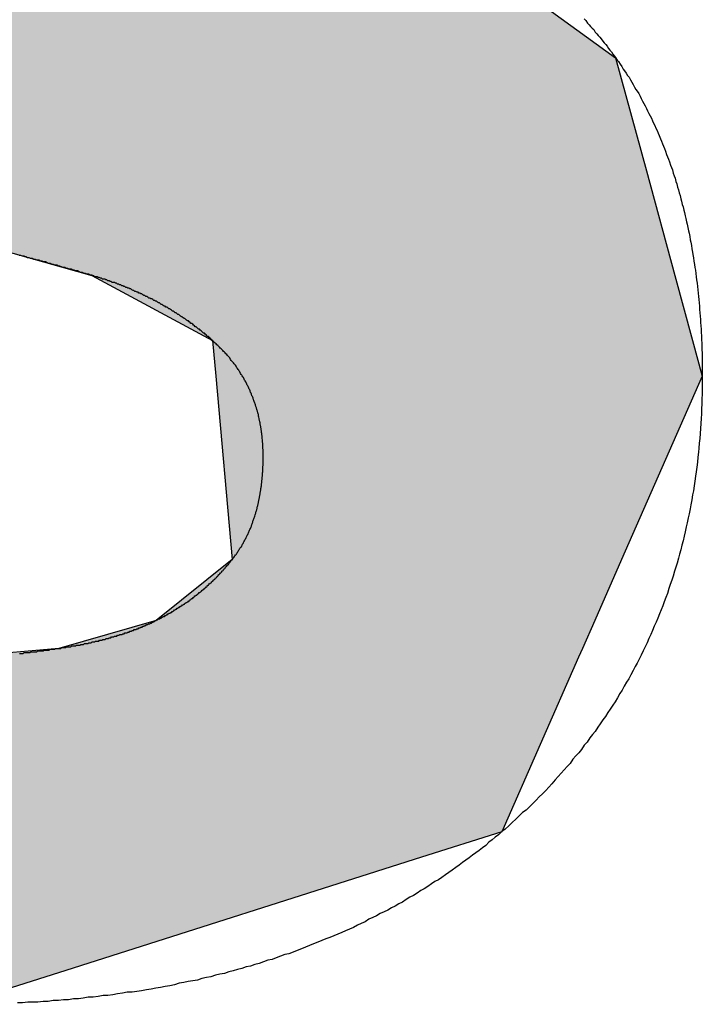
# Model space of a CAD drawing. Extents: x 28 to 396, y 16 to 260.
# Drawn here: x 65 to 66, y 159 to 160 of the extents above; entities that cross this region are included whole.
import ezdxf

# ---------------------------------------------------------------- set-up
doc = ezdxf.new("R2010")
doc.units = 0
doc.header["$LTSCALE"] = 0.2
doc.layers.add('画層1', color=7, linetype='CONTINUOUS')
doc.layers.add('画層2', color=7, linetype='CONTINUOUS')

# ---------------------------------------------------------------- blocks, each defined once
blk = doc.blocks.new('*U1406')
at = {"layer": '画層1', "color": 1, "linetype": 'CONTINUOUS'}
for p, q in [((65.3729, 159.8233), (65.5348, 159.7058)), ((65.5348, 159.7058), (65.5723, 159.568)), ((64.4433, 159.568), (64.897, 159.4405)), ((65.5723, 159.568), (65.607, 159.4405)), ((64.897, 159.4405), (65.0441, 159.3613)), ((65.607, 159.4405), (65.6286, 159.3613)), ((65.0441, 159.3613), (65.048, 159.3179)), ((65.6286, 159.3613), (65.6404, 159.3179)), ((65.048, 159.3179), (65.068, 159.0943)), ((65.6404, 159.3179), (65.5421, 159.0943)), ((65.068, 159.0943), (64.9755, 159.0202)), ((65.5421, 159.0943), (65.5095, 159.0202)), ((64.9755, 159.0202), (64.857, 158.9861)), ((65.5095, 159.0202), (65.4945, 158.9861)), ((64.857, 158.9861), (64.7388, 158.9755)), ((65.4945, 158.9861), (65.4898, 158.9755)), ((65.4898, 158.9755), (65.3962, 158.7625)), ((65.3962, 158.7625), (65.2987, 158.7315)), ((65.2987, 158.7315), (64.8657, 158.5937)), ((64.8657, 158.5937), (64.7357, 158.5524))]:
    blk.add_line(p, q, dxfattribs=at)
for points in [[(64.0958, 159.8233), (64.2557, 159.7058), (65.5348, 159.7058)], [(64.2557, 159.7058), (64.4433, 159.568), (65.5723, 159.568)], [(64.4433, 159.568), (64.897, 159.4405), (65.607, 159.4405)], [(64.897, 159.4405), (65.0441, 159.3613), (65.6286, 159.3613)], [(65.0441, 159.3613), (65.048, 159.3179), (65.6404, 159.3179)], [(65.048, 159.3179), (65.068, 159.0943), (65.5421, 159.0943)], [(65.068, 159.0943), (64.9755, 159.0202), (65.5095, 159.0202)], [(64.9755, 159.0202), (64.857, 158.9861), (65.4945, 158.9861)], [(64.857, 158.9861), (64.7388, 158.9755), (65.4898, 158.9755)], [(63.9783, 158.9755), (63.9783, 158.7625), (65.3962, 158.7625)], [(63.9783, 158.7625), (63.9783, 158.7315), (65.2987, 158.7315)], [(63.9783, 158.7315), (64.561, 158.5937), (64.8657, 158.5937)]]:
    blk.add_solid(points, dxfattribs=at)
at = {"layer": '画層1', "color": 1, "linetype": 'CONTINUOUS', "extrusion": (0, 0, -1)}
for points in [[(-64.0958, 159.8233), (-65.3729, 159.8233), (-65.5348, 159.7058)], [(-64.2557, 159.7058), (-65.5348, 159.7058), (-65.5723, 159.568)], [(-64.4433, 159.568), (-65.5723, 159.568), (-65.607, 159.4405)], [(-64.897, 159.4405), (-65.607, 159.4405), (-65.6286, 159.3613)], [(-65.0441, 159.3613), (-65.6286, 159.3613), (-65.6404, 159.3179)], [(-65.048, 159.3179), (-65.6404, 159.3179), (-65.5421, 159.0943)], [(-65.068, 159.0943), (-65.5421, 159.0943), (-65.5095, 159.0202)], [(-64.9755, 159.0202), (-65.5095, 159.0202), (-65.4945, 158.9861)], [(-64.857, 158.9861), (-65.4945, 158.9861), (-65.4898, 158.9755)], [(-63.9783, 158.9755), (-65.4898, 158.9755), (-65.3962, 158.7625)], [(-63.9783, 158.7625), (-65.3962, 158.7625), (-65.2987, 158.7315)], [(-63.9783, 158.7315), (-65.2987, 158.7315), (-64.8657, 158.5937)], [(-64.561, 158.5937), (-64.8657, 158.5937), (-64.7357, 158.5524)]]:
    blk.add_solid(points, dxfattribs=at)

msp = doc.modelspace()

# ---------------------------------------------------------------- linework, layer by layer
at = {"layer": '画層2', "color": 1}
for points in [[(65.4968, 159.753, 0), (65.4987, 159.751, 0), (65.5006, 159.748, 0), (65.5026, 159.746, 0), (65.5045, 159.744, 0), (65.5064, 159.742, 0), (65.5083, 159.74, 0), (65.5101, 159.737, 0), (65.512, 159.735, 0), (65.5138, 159.733, 0), (65.5156, 159.731, 0), (65.5175, 159.729, 0), (65.5193, 159.726, 0), (65.521, 159.724, 0), (65.5228, 159.722, 0), (65.5246, 159.72, 0), (65.5263, 159.717, 0), (65.528, 159.715, 0), (65.5298, 159.713, 0), (65.5315, 159.71, 0), (65.5332, 159.708, 0), (65.5348, 159.706, 0)], [(65.5348, 159.706, 0), (65.5367, 159.703, 0), (65.5386, 159.701, 0), (65.5404, 159.698, 0), (65.5423, 159.695, 0), (65.5441, 159.692, 0), (65.5459, 159.69, 0), (65.5477, 159.687, 0), (65.5495, 159.684, 0), (65.5512, 159.682, 0), (65.5529, 159.679, 0), (65.5547, 159.676, 0), (65.5564, 159.673, 0), (65.558, 159.67, 0), (65.5597, 159.667, 0), (65.5613, 159.665, 0), (65.563, 159.662, 0), (65.5646, 159.659, 0), (65.5662, 159.656, 0), (65.5678, 159.653, 0), (65.5693, 159.65, 0), (65.5709, 159.647, 0), (65.5724, 159.644, 0), (65.5739, 159.641, 0), (65.5754, 159.638, 0), (65.5769, 159.635, 0), (65.5784, 159.632, 0), (65.5798, 159.629, 0), (65.5812, 159.626, 0), (65.5826, 159.623, 0), (65.584, 159.62, 0), (65.5854, 159.617, 0), (65.5868, 159.614, 0), (65.5881, 159.611, 0), (65.5894, 159.607, 0), (65.5907, 159.604, 0), (65.592, 159.601, 0), (65.5933, 159.598, 0), (65.5946, 159.595, 0), (65.5958, 159.592, 0), (65.597, 159.588, 0), (65.5982, 159.585, 0), (65.5994, 159.582, 0), (65.6006, 159.579, 0), (65.6018, 159.575, 0), (65.6029, 159.572, 0), (65.604, 159.569, 0), (65.6051, 159.565, 0), (65.6062, 159.562, 0), (65.6073, 159.559, 0), (65.6083, 159.555, 0), (65.6094, 159.552, 0), (65.6104, 159.548, 0), (65.6114, 159.545, 0), (65.6124, 159.541, 0), (65.6133, 159.538, 0), (65.6143, 159.534, 0), (65.6152, 159.531, 0), (65.6161, 159.527, 0), (65.617, 159.524, 0), (65.6179, 159.52, 0), (65.6188, 159.517, 0), (65.6196, 159.513, 0), (65.6205, 159.51, 0), (65.6213, 159.506, 0), (65.6221, 159.503, 0), (65.6229, 159.499, 0), (65.6236, 159.495, 0), (65.6244, 159.492, 0), (65.6251, 159.488, 0), (65.6258, 159.484, 0), (65.6265, 159.481, 0), (65.6272, 159.477, 0), (65.6278, 159.473, 0), (65.6285, 159.469, 0), (65.6291, 159.466, 0), (65.6297, 159.462, 0), (65.6303, 159.458, 0), (65.6309, 159.454, 0), (65.6315, 159.45, 0), (65.632, 159.447, 0), (65.6325, 159.443, 0), (65.633, 159.439, 0), (65.6335, 159.435, 0), (65.634, 159.431, 0), (65.6345, 159.427, 0), (65.6349, 159.423, 0), (65.6353, 159.419, 0), (65.6357, 159.415, 0), (65.6361, 159.411, 0), (65.6365, 159.407, 0), (65.6369, 159.403, 0), (65.6372, 159.399, 0), (65.6375, 159.395, 0), (65.6378, 159.391, 0), (65.6381, 159.387, 0), (65.6384, 159.383, 0), (65.6386, 159.379, 0), (65.6389, 159.375, 0), (65.6391, 159.371, 0), (65.6393, 159.367, 0), (65.6395, 159.362, 0), (65.6397, 159.358, 0), (65.6398, 159.354, 0), (65.6399, 159.35, 0), (65.6401, 159.346, 0), (65.6402, 159.341, 0), (65.6403, 159.337, 0), (65.6403, 159.333, 0), (65.6404, 159.329, 0), (65.6404, 159.324, 0), (65.6404, 159.32, 0), (65.6404, 159.315, 0), (65.6404, 159.309, 0), (65.6403, 159.302, 0), (65.6402, 159.296, 0), (65.64, 159.29, 0), (65.6398, 159.284, 0), (65.6396, 159.278, 0), (65.6393, 159.272, 0), (65.639, 159.266, 0), (65.6386, 159.26, 0), (65.6383, 159.254, 0), (65.6378, 159.248, 0), (65.6374, 159.242, 0), (65.6368, 159.236, 0), (65.6363, 159.23, 0), (65.6357, 159.225, 0), (65.6351, 159.219, 0), (65.6344, 159.213, 0), (65.6337, 159.207, 0), (65.6329, 159.201, 0), (65.6322, 159.196, 0), (65.6313, 159.19, 0), (65.6305, 159.184, 0), (65.6296, 159.178, 0), (65.6286, 159.173, 0), (65.6276, 159.167, 0), (65.6266, 159.161, 0), (65.6256, 159.156, 0), (65.6245, 159.15, 0), (65.6233, 159.145, 0), (65.6221, 159.139, 0), (65.6209, 159.134, 0), (65.6197, 159.128, 0), (65.6184, 159.123, 0), (65.617, 159.117, 0), (65.6157, 159.112, 0), (65.6142, 159.106, 0), (65.6128, 159.101, 0), (65.6113, 159.096, 0), (65.6098, 159.09, 0), (65.6082, 159.085, 0), (65.6066, 159.08, 0), (65.6049, 159.074, 0), (65.6032, 159.069, 0), (65.6015, 159.064, 0), (65.5997, 159.059, 0), (65.5979, 159.053, 0), (65.5961, 159.048, 0), (65.5942, 159.043, 0), (65.5923, 159.038, 0), (65.5903, 159.033, 0), (65.5883, 159.028, 0), (65.5863, 159.023, 0), (65.5842, 159.018, 0), (65.582, 159.013, 0), (65.5799, 159.008, 0), (65.5777, 159.003, 0), (65.5754, 158.998, 0), (65.5732, 158.993, 0), (65.5708, 158.988, 0), (65.5685, 158.983, 0), (65.5661, 158.978, 0), (65.5637, 158.973, 0), (65.5612, 158.968, 0), (65.5587, 158.964, 0), (65.5561, 158.959, 0), (65.5535, 158.954, 0), (65.5509, 158.949, 0), (65.5482, 158.945, 0), (65.5455, 158.94, 0), (65.5427, 158.935, 0), (65.54, 158.931, 0), (65.5371, 158.926, 0), (65.5343, 158.921, 0), (65.5314, 158.917, 0), (65.5284, 158.912, 0), (65.5254, 158.908, 0), (65.5224, 158.903, 0), (65.5193, 158.899, 0), (65.5162, 158.894, 0), (65.5131, 158.89, 0), (65.5099, 158.885, 0), (65.5067, 158.881, 0), (65.5034, 158.877, 0), (65.5001, 158.872, 0), (65.4968, 158.868, 0), (65.4934, 158.863, 0), (65.49, 158.859, 0), (65.4865, 158.855, 0), (65.483, 158.851, 0), (65.4795, 158.846, 0), (65.4759, 158.842, 0), (65.4723, 158.838, 0), (65.4686, 158.834, 0), (65.465, 158.83, 0), (65.4612, 158.826, 0), (65.4574, 158.821, 0), (65.4536, 158.817, 0), (65.4498, 158.813, 0), (65.4459, 158.809, 0), (65.442, 158.805, 0), (65.438, 158.801, 0), (65.434, 158.797, 0), (65.4299, 158.793, 0), (65.4259, 158.789, 0), (65.4217, 158.786, 0), (65.4176, 158.782, 0), (65.4134, 158.778, 0), (65.4091, 158.774, 0), (65.4048, 158.77, 0), (65.4005, 158.766, 0), (65.3962, 158.763, 0)], [(64.897, 159.441, 0), (64.8951, 159.441, 0), (64.8931, 159.442, 0), (64.8912, 159.442, 0), (64.8893, 159.443, 0), (64.8874, 159.443, 0), (64.8855, 159.444, 0), (64.8835, 159.444, 0), (64.8816, 159.445, 0), (64.8797, 159.446, 0), (64.8778, 159.446, 0), (64.8758, 159.447, 0), (64.8739, 159.447, 0), (64.872, 159.448, 0), (64.87, 159.448, 0), (64.8681, 159.449, 0), (64.8661, 159.449, 0), (64.8642, 159.45, 0), (64.8622, 159.45, 0), (64.8603, 159.451, 0), (64.8583, 159.452, 0), (64.8564, 159.452, 0), (64.8544, 159.453, 0), (64.8524, 159.453, 0), (64.8505, 159.454, 0), (64.8485, 159.454, 0), (64.8465, 159.455, 0), (64.8446, 159.455, 0), (64.8426, 159.456, 0), (64.8406, 159.457, 0), (64.8386, 159.457, 0), (64.8367, 159.458, 0), (64.8347, 159.458, 0), (64.8327, 159.459, 0), (64.8307, 159.459, 0), (64.8287, 159.46, 0), (64.8267, 159.46, 0), (64.8247, 159.461, 0), (64.8227, 159.461, 0), (64.8207, 159.462, 0), (64.8187, 159.462, 0), (64.8167, 159.463, 0), (64.8147, 159.464, 0), (64.8127, 159.464, 0), (64.8107, 159.465, 0), (64.8087, 159.465, 0)], [(65.0441, 159.361, 0), (65.0431, 159.362, 0), (65.0421, 159.363, 0), (65.0412, 159.364, 0), (65.0402, 159.365, 0), (65.0392, 159.366, 0), (65.0382, 159.366, 0), (65.0372, 159.367, 0), (65.0362, 159.368, 0), (65.0352, 159.369, 0), (65.0342, 159.37, 0), (65.0332, 159.37, 0), (65.0322, 159.371, 0), (65.0312, 159.372, 0), (65.0302, 159.373, 0), (65.0292, 159.374, 0), (65.0282, 159.375, 0), (65.0272, 159.375, 0), (65.0262, 159.376, 0), (65.0251, 159.377, 0), (65.0241, 159.378, 0), (65.0231, 159.378, 0), (65.022, 159.379, 0), (65.021, 159.38, 0), (65.02, 159.381, 0), (65.0189, 159.382, 0), (65.0179, 159.382, 0), (65.0168, 159.383, 0), (65.0158, 159.384, 0), (65.0147, 159.385, 0), (65.0137, 159.385, 0), (65.0126, 159.386, 0), (65.0115, 159.387, 0), (65.0105, 159.388, 0), (65.0094, 159.388, 0), (65.0083, 159.389, 0), (65.0073, 159.39, 0), (65.0062, 159.39, 0), (65.0051, 159.391, 0), (65.004, 159.392, 0), (65.0029, 159.393, 0), (65.0018, 159.393, 0), (65.0008, 159.394, 0), (64.9997, 159.395, 0), (64.9986, 159.395, 0), (64.9975, 159.396, 0), (64.9964, 159.397, 0), (64.9952, 159.397, 0), (64.9941, 159.398, 0), (64.993, 159.399, 0), (64.9919, 159.4, 0), (64.9908, 159.4, 0), (64.9897, 159.401, 0), (64.9885, 159.402, 0), (64.9874, 159.402, 0), (64.9863, 159.403, 0), (64.9851, 159.403, 0), (64.984, 159.404, 0), (64.9829, 159.405, 0), (64.9817, 159.405, 0), (64.9806, 159.406, 0), (64.9794, 159.407, 0), (64.9783, 159.407, 0), (64.9771, 159.408, 0), (64.976, 159.409, 0), (64.9748, 159.409, 0), (64.9736, 159.41, 0), (64.9725, 159.41, 0), (64.9713, 159.411, 0), (64.9701, 159.412, 0), (64.9689, 159.412, 0), (64.9678, 159.413, 0), (64.9666, 159.413, 0), (64.9654, 159.414, 0), (64.9642, 159.415, 0), (64.963, 159.415, 0), (64.9618, 159.416, 0), (64.9606, 159.416, 0), (64.9594, 159.417, 0), (64.9582, 159.418, 0), (64.957, 159.418, 0), (64.9558, 159.419, 0), (64.9546, 159.419, 0), (64.9534, 159.42, 0), (64.9522, 159.42, 0), (64.9509, 159.421, 0), (64.9497, 159.421, 0), (64.9485, 159.422, 0), (64.9473, 159.422, 0), (64.946, 159.423, 0), (64.9448, 159.424, 0), (64.9435, 159.424, 0), (64.9423, 159.425, 0), (64.9411, 159.425, 0), (64.9398, 159.426, 0), (64.9386, 159.426, 0), (64.9373, 159.427, 0), (64.936, 159.427, 0), (64.9348, 159.428, 0), (64.9335, 159.428, 0), (64.9323, 159.429, 0), (64.931, 159.429, 0), (64.9297, 159.43, 0), (64.9284, 159.43, 0), (64.9272, 159.431, 0), (64.9259, 159.431, 0), (64.9246, 159.432, 0), (64.9233, 159.432, 0), (64.922, 159.432, 0), (64.9207, 159.433, 0), (64.9194, 159.433, 0), (64.9181, 159.434, 0), (64.9168, 159.434, 0), (64.9155, 159.435, 0), (64.9142, 159.435, 0), (64.9129, 159.436, 0), (64.9116, 159.436, 0), (64.9103, 159.436, 0), (64.909, 159.437, 0), (64.9077, 159.437, 0), (64.9063, 159.438, 0), (64.905, 159.438, 0), (64.9037, 159.439, 0), (64.9023, 159.439, 0), (64.901, 159.439, 0), (64.8997, 159.44, 0), (64.8983, 159.44, 0), (64.897, 159.441, 0)], [(65.068, 159.094, 0), (65.0687, 159.095, 0), (65.0694, 159.096, 0), (65.07, 159.097, 0), (65.0707, 159.098, 0), (65.0713, 159.099, 0), (65.0719, 159.1, 0), (65.0726, 159.1, 0), (65.0732, 159.101, 0), (65.0738, 159.102, 0), (65.0744, 159.103, 0), (65.0751, 159.104, 0), (65.0757, 159.105, 0), (65.0763, 159.106, 0), (65.0768, 159.107, 0), (65.0774, 159.108, 0), (65.078, 159.109, 0), (65.0786, 159.11, 0), (65.0792, 159.11, 0), (65.0797, 159.111, 0), (65.0803, 159.112, 0), (65.0808, 159.113, 0), (65.0814, 159.114, 0), (65.0819, 159.115, 0), (65.0824, 159.116, 0), (65.083, 159.117, 0), (65.0835, 159.118, 0), (65.084, 159.119, 0), (65.0845, 159.12, 0), (65.085, 159.121, 0), (65.0855, 159.122, 0), (65.086, 159.123, 0), (65.0865, 159.124, 0), (65.087, 159.125, 0), (65.0874, 159.126, 0), (65.0879, 159.127, 0), (65.0884, 159.128, 0), (65.0888, 159.129, 0), (65.0893, 159.13, 0), (65.0897, 159.131, 0), (65.0902, 159.132, 0), (65.0906, 159.133, 0), (65.091, 159.134, 0), (65.0914, 159.135, 0), (65.0918, 159.137, 0), (65.0923, 159.138, 0), (65.0927, 159.139, 0), (65.093, 159.14, 0), (65.0934, 159.141, 0), (65.0938, 159.142, 0), (65.0942, 159.143, 0), (65.0946, 159.144, 0), (65.0949, 159.145, 0), (65.0953, 159.146, 0), (65.0956, 159.147, 0), (65.096, 159.149, 0), (65.0963, 159.15, 0), (65.0967, 159.151, 0), (65.097, 159.152, 0), (65.0973, 159.153, 0), (65.0976, 159.154, 0), (65.0979, 159.155, 0), (65.0983, 159.157, 0), (65.0986, 159.158, 0), (65.0988, 159.159, 0), (65.0991, 159.16, 0), (65.0994, 159.161, 0), (65.0997, 159.162, 0), (65.1, 159.164, 0), (65.1002, 159.165, 0), (65.1005, 159.166, 0), (65.1007, 159.167, 0), (65.101, 159.168, 0), (65.1012, 159.17, 0), (65.1014, 159.171, 0), (65.1017, 159.172, 0), (65.1019, 159.173, 0), (65.1021, 159.174, 0), (65.1023, 159.176, 0), (65.1025, 159.177, 0), (65.1027, 159.178, 0), (65.1029, 159.179, 0), (65.1031, 159.181, 0), (65.1033, 159.182, 0), (65.1034, 159.183, 0), (65.1036, 159.184, 0), (65.1038, 159.186, 0), (65.1039, 159.187, 0), (65.1041, 159.188, 0), (65.1042, 159.189, 0), (65.1043, 159.191, 0), (65.1045, 159.192, 0), (65.1046, 159.193, 0), (65.1047, 159.195, 0), (65.1048, 159.196, 0), (65.1049, 159.197, 0), (65.105, 159.199, 0), (65.1051, 159.2, 0), (65.1052, 159.201, 0), (65.1053, 159.203, 0), (65.1053, 159.204, 0), (65.1054, 159.205, 0), (65.1055, 159.207, 0), (65.1055, 159.208, 0), (65.1056, 159.209, 0), (65.1056, 159.211, 0), (65.1057, 159.212, 0), (65.1057, 159.213, 0), (65.1057, 159.215, 0), (65.1057, 159.216, 0), (65.1057, 159.218, 0), (65.1057, 159.219, 0), (65.1057, 159.22, 0), (65.1057, 159.222, 0), (65.1057, 159.224, 0), (65.1057, 159.225, 0), (65.1056, 159.227, 0), (65.1056, 159.228, 0), (65.1055, 159.23, 0), (65.1055, 159.231, 0), (65.1054, 159.233, 0), (65.1053, 159.234, 0), (65.1052, 159.236, 0), (65.1051, 159.237, 0), (65.105, 159.239, 0), (65.1048, 159.24, 0), (65.1047, 159.242, 0), (65.1046, 159.243, 0), (65.1044, 159.245, 0), (65.1042, 159.246, 0), (65.1041, 159.248, 0), (65.1039, 159.249, 0), (65.1037, 159.251, 0), (65.1035, 159.252, 0), (65.1032, 159.254, 0), (65.103, 159.255, 0), (65.1028, 159.256, 0), (65.1025, 159.258, 0), (65.1023, 159.259, 0), (65.102, 159.261, 0), (65.1017, 159.262, 0), (65.1014, 159.264, 0), (65.1011, 159.265, 0), (65.1008, 159.266, 0), (65.1005, 159.268, 0), (65.1002, 159.269, 0), (65.0999, 159.271, 0), (65.0995, 159.272, 0), (65.0991, 159.273, 0), (65.0988, 159.275, 0), (65.0984, 159.276, 0), (65.098, 159.277, 0), (65.0976, 159.279, 0), (65.0972, 159.28, 0), (65.0968, 159.281, 0), (65.0964, 159.283, 0), (65.0959, 159.284, 0), (65.0955, 159.285, 0), (65.095, 159.287, 0), (65.0946, 159.288, 0), (65.0941, 159.289, 0), (65.0936, 159.291, 0), (65.0931, 159.292, 0), (65.0926, 159.293, 0), (65.0921, 159.294, 0), (65.0916, 159.296, 0), (65.091, 159.297, 0), (65.0905, 159.298, 0), (65.0899, 159.3, 0), (65.0894, 159.301, 0), (65.0888, 159.302, 0), (65.0882, 159.303, 0), (65.0876, 159.305, 0), (65.087, 159.306, 0), (65.0864, 159.307, 0), (65.0858, 159.308, 0), (65.0851, 159.31, 0), (65.0845, 159.311, 0), (65.0838, 159.312, 0), (65.0832, 159.313, 0), (65.0825, 159.314, 0), (65.0818, 159.316, 0), (65.0811, 159.317, 0), (65.0804, 159.318, 0), (65.0797, 159.319, 0), (65.079, 159.32, 0), (65.0782, 159.321, 0), (65.0775, 159.323, 0), (65.0767, 159.324, 0), (65.076, 159.325, 0), (65.0752, 159.326, 0), (65.0744, 159.327, 0), (65.0736, 159.328, 0), (65.0728, 159.33, 0), (65.072, 159.331, 0), (65.0712, 159.332, 0), (65.0704, 159.333, 0), (65.0695, 159.334, 0), (65.0687, 159.335, 0), (65.0678, 159.336, 0), (65.0669, 159.337, 0), (65.066, 159.338, 0), (65.0651, 159.34, 0), (65.0642, 159.341, 0), (65.0633, 159.342, 0), (65.0624, 159.343, 0), (65.0615, 159.344, 0), (65.0605, 159.345, 0), (65.0596, 159.346, 0), (65.0586, 159.347, 0), (65.0576, 159.348, 0), (65.0567, 159.349, 0), (65.0557, 159.35, 0), (65.0547, 159.351, 0), (65.0536, 159.352, 0), (65.0526, 159.353, 0), (65.0516, 159.354, 0), (65.0505, 159.355, 0), (65.0495, 159.356, 0), (65.0484, 159.357, 0), (65.0474, 159.358, 0), (65.0463, 159.359, 0), (65.0452, 159.36, 0), (65.0441, 159.361, 0)], [(64.9755, 159.02, 0), (64.9764, 159.021, 0), (64.9772, 159.021, 0), (64.9781, 159.022, 0), (64.979, 159.022, 0), (64.9798, 159.022, 0), (64.9807, 159.023, 0), (64.9815, 159.023, 0), (64.9824, 159.024, 0), (64.9832, 159.024, 0), (64.984, 159.025, 0), (64.9849, 159.025, 0), (64.9857, 159.025, 0), (64.9866, 159.026, 0), (64.9874, 159.026, 0), (64.9882, 159.027, 0), (64.989, 159.027, 0), (64.9899, 159.028, 0), (64.9907, 159.028, 0), (64.9915, 159.029, 0), (64.9923, 159.029, 0), (64.9932, 159.03, 0), (64.994, 159.03, 0), (64.9948, 159.031, 0), (64.9956, 159.031, 0), (64.9964, 159.032, 0), (64.9972, 159.032, 0), (64.998, 159.033, 0), (64.9988, 159.033, 0), (64.9996, 159.034, 0), (65.0004, 159.034, 0), (65.0012, 159.035, 0), (65.002, 159.035, 0), (65.0028, 159.036, 0), (65.0036, 159.036, 0), (65.0044, 159.037, 0), (65.0052, 159.037, 0), (65.006, 159.038, 0), (65.0067, 159.038, 0), (65.0075, 159.039, 0), (65.0083, 159.039, 0), (65.0091, 159.04, 0), (65.0098, 159.04, 0), (65.0106, 159.041, 0), (65.0114, 159.041, 0), (65.0122, 159.042, 0), (65.0129, 159.042, 0), (65.0137, 159.043, 0), (65.0144, 159.043, 0), (65.0152, 159.044, 0), (65.016, 159.044, 0), (65.0167, 159.045, 0), (65.0175, 159.046, 0), (65.0182, 159.046, 0), (65.019, 159.047, 0), (65.0197, 159.047, 0), (65.0205, 159.048, 0), (65.0212, 159.048, 0), (65.0219, 159.049, 0), (65.0227, 159.05, 0), (65.0234, 159.05, 0), (65.0241, 159.051, 0), (65.0249, 159.051, 0), (65.0256, 159.052, 0), (65.0263, 159.052, 0), (65.0271, 159.053, 0), (65.0278, 159.054, 0), (65.0285, 159.054, 0), (65.0292, 159.055, 0), (65.0299, 159.055, 0), (65.0307, 159.056, 0), (65.0314, 159.057, 0), (65.0321, 159.057, 0), (65.0328, 159.058, 0), (65.0335, 159.058, 0), (65.0342, 159.059, 0), (65.0349, 159.06, 0), (65.0356, 159.06, 0), (65.0363, 159.061, 0), (65.037, 159.061, 0), (65.0377, 159.062, 0), (65.0384, 159.063, 0), (65.0391, 159.063, 0), (65.0398, 159.064, 0), (65.0404, 159.065, 0), (65.0411, 159.065, 0), (65.0418, 159.066, 0), (65.0425, 159.066, 0), (65.0432, 159.067, 0), (65.0438, 159.068, 0), (65.0445, 159.068, 0), (65.0452, 159.069, 0), (65.0459, 159.07, 0), (65.0465, 159.07, 0), (65.0472, 159.071, 0), (65.0479, 159.072, 0), (65.0485, 159.072, 0), (65.0492, 159.073, 0), (65.0498, 159.074, 0), (65.0505, 159.074, 0), (65.0511, 159.075, 0), (65.0518, 159.076, 0), (65.0524, 159.076, 0), (65.0531, 159.077, 0), (65.0537, 159.078, 0), (65.0544, 159.078, 0), (65.055, 159.079, 0), (65.0557, 159.08, 0), (65.0563, 159.081, 0), (65.0569, 159.081, 0), (65.0576, 159.082, 0), (65.0582, 159.083, 0), (65.0588, 159.083, 0), (65.0595, 159.084, 0), (65.0601, 159.085, 0), (65.0607, 159.086, 0), (65.0613, 159.086, 0), (65.0619, 159.087, 0), (65.0626, 159.088, 0), (65.0632, 159.088, 0), (65.0638, 159.089, 0), (65.0644, 159.09, 0), (65.065, 159.091, 0), (65.0656, 159.091, 0), (65.0662, 159.092, 0), (65.0668, 159.093, 0), (65.0674, 159.094, 0), (65.068, 159.094, 0)], [(64.857, 158.986, 0), (64.8582, 158.986, 0), (64.8593, 158.986, 0), (64.8605, 158.987, 0), (64.8616, 158.987, 0), (64.8628, 158.987, 0), (64.8639, 158.987, 0), (64.865, 158.987, 0), (64.8662, 158.988, 0), (64.8673, 158.988, 0), (64.8684, 158.988, 0), (64.8696, 158.988, 0), (64.8707, 158.988, 0), (64.8718, 158.988, 0), (64.8729, 158.989, 0), (64.874, 158.989, 0), (64.8751, 158.989, 0), (64.8762, 158.989, 0), (64.8773, 158.989, 0), (64.8784, 158.99, 0), (64.8795, 158.99, 0), (64.8806, 158.99, 0), (64.8817, 158.99, 0), (64.8827, 158.99, 0), (64.8838, 158.991, 0), (64.8849, 158.991, 0), (64.886, 158.991, 0), (64.887, 158.991, 0), (64.8881, 158.992, 0), (64.8892, 158.992, 0), (64.8902, 158.992, 0), (64.8913, 158.992, 0), (64.8923, 158.992, 0), (64.8934, 158.993, 0), (64.8944, 158.993, 0), (64.8954, 158.993, 0), (64.8965, 158.993, 0), (64.8975, 158.994, 0), (64.8985, 158.994, 0), (64.8995, 158.994, 0), (64.9006, 158.994, 0), (64.9016, 158.995, 0), (64.9026, 158.995, 0), (64.9036, 158.995, 0), (64.9046, 158.995, 0), (64.9056, 158.995, 0), (64.9066, 158.996, 0), (64.9076, 158.996, 0), (64.9086, 158.996, 0), (64.9096, 158.996, 0), (64.9106, 158.997, 0), (64.9115, 158.997, 0), (64.9125, 158.997, 0), (64.9135, 158.997, 0), (64.9145, 158.998, 0), (64.9154, 158.998, 0), (64.9164, 158.998, 0), (64.9174, 158.998, 0), (64.9183, 158.999, 0), (64.9193, 158.999, 0), (64.9202, 158.999, 0), (64.9212, 159, 0), (64.9221, 159, 0), (64.923, 159, 0), (64.924, 159, 0), (64.9249, 159.001, 0), (64.9258, 159.001, 0), (64.9267, 159.001, 0), (64.9277, 159.001, 0), (64.9286, 159.002, 0), (64.9295, 159.002, 0), (64.9304, 159.002, 0), (64.9313, 159.003, 0), (64.9322, 159.003, 0), (64.9331, 159.003, 0), (64.934, 159.003, 0), (64.9349, 159.004, 0), (64.9358, 159.004, 0), (64.9367, 159.004, 0), (64.9375, 159.005, 0), (64.9384, 159.005, 0), (64.9393, 159.005, 0), (64.9402, 159.005, 0), (64.941, 159.006, 0), (64.9419, 159.006, 0), (64.9427, 159.006, 0), (64.9436, 159.007, 0), (64.9445, 159.007, 0), (64.9453, 159.007, 0), (64.9461, 159.008, 0), (64.947, 159.008, 0), (64.9478, 159.008, 0), (64.9487, 159.009, 0), (64.9495, 159.009, 0), (64.9503, 159.009, 0), (64.9511, 159.009, 0), (64.9519, 159.01, 0), (64.9528, 159.01, 0), (64.9536, 159.01, 0), (64.9544, 159.011, 0), (64.9552, 159.011, 0), (64.956, 159.011, 0), (64.9568, 159.012, 0), (64.9576, 159.012, 0), (64.9584, 159.012, 0), (64.9592, 159.013, 0), (64.9599, 159.013, 0), (64.9607, 159.013, 0), (64.9615, 159.014, 0), (64.9623, 159.014, 0), (64.963, 159.014, 0), (64.9638, 159.015, 0), (64.9646, 159.015, 0), (64.9653, 159.015, 0), (64.9661, 159.016, 0), (64.9668, 159.016, 0), (64.9676, 159.016, 0), (64.9683, 159.017, 0), (64.969, 159.017, 0), (64.9698, 159.017, 0), (64.9705, 159.018, 0), (64.9712, 159.018, 0), (64.972, 159.018, 0), (64.9727, 159.019, 0), (64.9734, 159.019, 0), (64.9741, 159.02, 0), (64.9748, 159.02, 0), (64.9755, 159.02, 0)], [(64.8092, 158.98, 0), (64.8103, 158.98, 0), (64.8114, 158.98, 0), (64.8126, 158.98, 0), (64.8137, 158.98, 0), (64.8149, 158.981, 0), (64.8161, 158.981, 0), (64.8172, 158.981, 0), (64.8184, 158.981, 0), (64.8196, 158.981, 0), (64.8208, 158.981, 0), (64.8219, 158.981, 0), (64.8231, 158.982, 0), (64.8243, 158.982, 0), (64.8255, 158.982, 0), (64.8267, 158.982, 0), (64.8279, 158.982, 0), (64.8292, 158.982, 0), (64.8304, 158.982, 0), (64.8316, 158.983, 0), (64.8328, 158.983, 0), (64.8341, 158.983, 0), (64.8353, 158.983, 0), (64.8365, 158.983, 0), (64.8378, 158.983, 0), (64.839, 158.984, 0), (64.8403, 158.984, 0), (64.8415, 158.984, 0), (64.8428, 158.984, 0), (64.8441, 158.984, 0), (64.8453, 158.984, 0), (64.8466, 158.985, 0), (64.8479, 158.985, 0), (64.8492, 158.985, 0), (64.8505, 158.985, 0), (64.8518, 158.985, 0), (64.8531, 158.986, 0), (64.8544, 158.986, 0), (64.8557, 158.986, 0), (64.857, 158.986, 0)], [(65.3962, 158.763, 0), (65.3923, 158.759, 0), (65.3884, 158.756, 0), (65.3845, 158.753, 0), (65.3806, 158.75, 0), (65.3767, 158.746, 0), (65.3727, 158.743, 0), (65.3687, 158.74, 0), (65.3647, 158.737, 0), (65.3607, 158.734, 0), (65.3566, 158.731, 0), (65.3525, 158.728, 0), (65.3484, 158.725, 0), (65.3443, 158.722, 0), (65.3402, 158.719, 0), (65.336, 158.716, 0), (65.3319, 158.713, 0), (65.3277, 158.71, 0), (65.3234, 158.707, 0), (65.3192, 158.704, 0), (65.3149, 158.702, 0), (65.3106, 158.699, 0), (65.3063, 158.696, 0), (65.302, 158.693, 0), (65.2977, 158.691, 0), (65.2933, 158.688, 0), (65.2889, 158.685, 0), (65.2845, 158.683, 0), (65.28, 158.68, 0), (65.2756, 158.677, 0), (65.2711, 158.675, 0), (65.2666, 158.672, 0), (65.2621, 158.67, 0), (65.2576, 158.667, 0), (65.253, 158.665, 0), (65.2484, 158.663, 0), (65.2438, 158.66, 0), (65.2392, 158.658, 0), (65.2345, 158.656, 0), (65.2299, 158.653, 0), (65.2252, 158.651, 0), (65.2205, 158.649, 0), (65.2157, 158.646, 0), (65.211, 158.644, 0), (65.2062, 158.642, 0), (65.2014, 158.64, 0), (65.1966, 158.638, 0), (65.1918, 158.636, 0), (65.1869, 158.634, 0), (65.182, 158.632, 0), (65.1771, 158.63, 0), (65.1722, 158.628, 0), (65.1672, 158.626, 0), (65.1623, 158.624, 0), (65.1573, 158.622, 0), (65.1523, 158.62, 0), (65.1472, 158.618, 0), (65.1422, 158.616, 0), (65.1371, 158.614, 0), (65.132, 158.613, 0), (65.1269, 158.611, 0), (65.1218, 158.609, 0), (65.1166, 158.607, 0), (65.1114, 158.606, 0), (65.1062, 158.604, 0), (65.101, 158.602, 0), (65.0958, 158.601, 0), (65.0905, 158.599, 0), (65.0852, 158.598, 0), (65.0799, 158.596, 0), (65.0746, 158.595, 0), (65.0692, 158.593, 0), (65.0639, 158.592, 0), (65.0585, 158.59, 0), (65.0531, 158.589, 0), (65.0476, 158.588, 0), (65.0422, 158.586, 0), (65.0367, 158.585, 0), (65.0312, 158.584, 0), (65.0257, 158.582, 0), (65.0201, 158.581, 0), (65.0146, 158.58, 0), (65.009, 158.579, 0), (65.0034, 158.578, 0), (64.9978, 158.576, 0), (64.9921, 158.575, 0), (64.9865, 158.574, 0), (64.9808, 158.573, 0), (64.9751, 158.572, 0), (64.9693, 158.571, 0), (64.9636, 158.57, 0), (64.9578, 158.569, 0), (64.952, 158.568, 0), (64.9462, 158.567, 0), (64.9403, 158.567, 0), (64.9345, 158.566, 0), (64.9286, 158.565, 0), (64.9227, 158.564, 0), (64.9168, 158.563, 0), (64.9108, 158.563, 0), (64.9049, 158.562, 0), (64.8989, 158.561, 0), (64.8929, 158.561, 0), (64.8868, 158.56, 0), (64.8808, 158.559, 0), (64.8747, 158.559, 0), (64.8686, 158.558, 0), (64.8625, 158.558, 0), (64.8564, 158.557, 0), (64.8502, 158.557, 0), (64.844, 158.556, 0), (64.8378, 158.556, 0), (64.8316, 158.555, 0), (64.8254, 158.555, 0), (64.8191, 158.555, 0), (64.8128, 158.554, 0), (64.8065, 158.554, 0)]]:
    msp.add_polyline3d(points, dxfattribs=at)

# ---------------------------------------------------------------- block references
at = {"layer": '画層1', "color": 1, "linetype": 'CONTINUOUS'}
msp.add_blockref('*U1406', (0, 0), dxfattribs=at)

doc.saveas('drawing.dxf')
